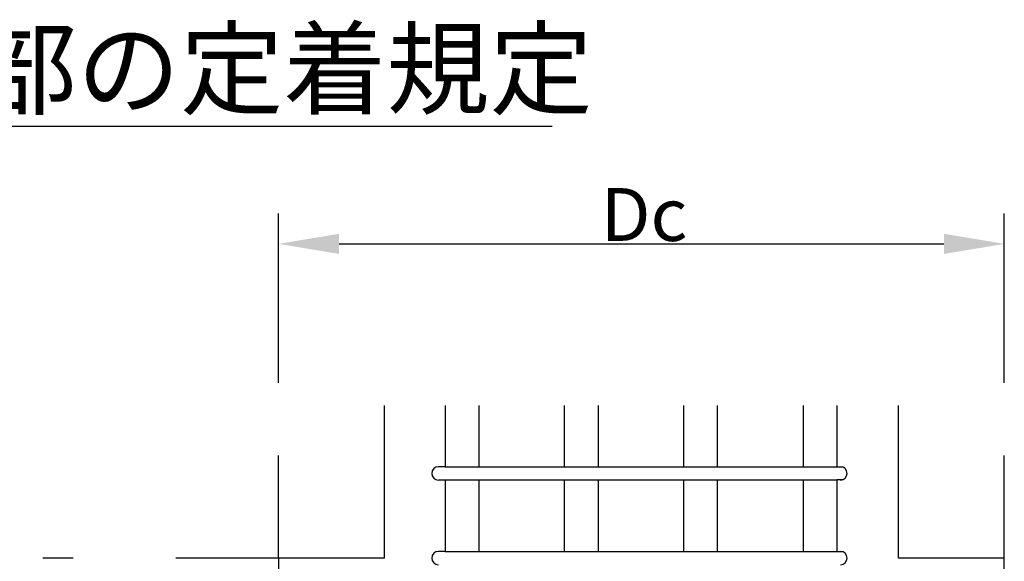
# Model space of a CAD drawing. Extents: x 1085749 to 1106750, y 417564 to 432413.
# Drawn here: x 1087052 to 1088203, y 427706 to 428339 of the extents above; entities that cross this region are included whole.
import ezdxf

# ---------------------------------------------------------------- set-up
doc = ezdxf.new("R2010")
doc.units = 0
doc.header["$LTSCALE"] = 20
doc.header["$MEASUREMENT"] = 0
doc.linetypes.add('DASHED_SPACED', pattern=[12, 6, -6])
doc.layers.add('_0-0_0', color=7, linetype='CONTINUOUS')

msp = doc.modelspace()

# ---------------------------------------------------------------- linework, layer by layer
at = {"layer": '_0-0_0', "color": 3, "linetype": 'Continuous'}
msp.add_line((1086523.9, 428215), (1087674.3, 428215), dxfattribs=at)
at = {"layer": '_0-0_0', "color": 7, "linetype": 'Continuous'}
for p, q in [((1087354.3, 427914.7), (1087354.3, 428112.7)), ((1088202.9, 427914.7), (1088202.9, 428112.7)), ((1087425.1, 428077.3), (1088132.2, 428077.3)), ((1087549.1, 427816.7), (1088007.2, 427816.7)), ((1087549.1, 427801.2), (1088007.2, 427801.2)), ((1087549.1, 427717.7), (1088007.2, 427717.7))]:
    msp.add_line(p, q, dxfattribs=at)
at = {"layer": '_0-0_0', "color": 5, "linetype": 'DASHED_SPACED'}
for p, q in [((1087354.3, 427709.9), (1087354.3, 427914.7)), ((1088202.9, 427709.9), (1088202.9, 427914.7)), ((1087354.3, 427709.9), (1087078.6, 427709.9))]:
    msp.add_line(p, q, dxfattribs=at)
at = {"layer": '_0-0_0', "color": 5, "linetype": 'Continuous'}
for p, q in [((1087478.1, 427709.9), (1087478.1, 427888.4)), ((1088079.1, 427709.9), (1088079.1, 427888.4)), ((1087549.1, 427816.7), (1087541.3, 427816.7)), ((1088007.2, 427816.7), (1088015, 427816.7)), ((1087541.3, 427801.2), (1087549.1, 427801.2)), ((1088015, 427801.2), (1088007.2, 427801.2)), ((1087478.1, 427709.9), (1087354.3, 427709.9)), ((1087354.3, 427709.9), (1087354.3, 427586.2)), ((1087549.1, 427717.7), (1087541.3, 427717.7)), ((1088007.2, 427717.7), (1088015, 427717.7)), ((1088202.9, 427709.9), (1088079.1, 427709.9)), ((1088202.9, 427586.2), (1088202.9, 427709.9))]:
    msp.add_line(p, q, dxfattribs=at)
at = {"layer": '_0-0_0', "color": 1, "linetype": 'Continuous'}
for p, q in [((1087549.1, 427888.4), (1087549.1, 427816.7)), ((1087588.6, 427888.4), (1087588.6, 427816.7)), ((1087688.4, 427888.4), (1087688.4, 427816.7)), ((1087727.9, 427888.4), (1087727.9, 427816.7)), ((1087827.7, 427888.4), (1087827.7, 427816.7)), ((1087867.2, 427888.4), (1087867.2, 427816.7)), ((1087967.6, 427888.4), (1087967.6, 427816.7)), ((1088007.2, 427888.4), (1088007.2, 427816.7)), ((1087549.1, 427801.2), (1087549.1, 427717.7)), ((1087588.6, 427801.2), (1087588.6, 427717.7)), ((1087688.4, 427801.2), (1087688.4, 427717.7)), ((1087727.9, 427801.2), (1087727.9, 427717.7)), ((1087827.7, 427801.2), (1087827.7, 427717.7)), ((1087867.2, 427801.2), (1087867.2, 427717.7)), ((1087967.6, 427801.2), (1087967.6, 427717.7)), ((1088007.2, 427801.2), (1088007.2, 427717.7))]:
    msp.add_line(p, q, dxfattribs=at)
at = {"layer": '_0-0_0', "color": 5, "linetype": 'Continuous'}
for centre, start, end in [((1087541.3, 427808.9), 90, 180), ((1088011.3, 427808.9), 0, 90), ((1087541.3, 427808.9), 180, 270), ((1088011.3, 427808.9), 270, 0), ((1087541.3, 427709.9), 90, 180), ((1087541.3, 427709.9), 180, 270), ((1088011.3, 427709.9), 0, 90), ((1088011.3, 427709.9), 270, 0)]:
    msp.add_arc(centre, 7.78, start, end, dxfattribs=at)
at = {"layer": '_0-0_0', "color": 7, "linetype": 'Continuous'}
for points in [[(1087425.1, 428089.1), (1087425.1, 428065.5), (1087354.3, 428077.3)], [(1088132.2, 428089.1), (1088132.2, 428065.5), (1088202.9, 428077.3)]]:
    msp.add_solid(points, dxfattribs=at)

# ---------------------------------------------------------------- texts
at = {"layer": '_0-0_0', "color": 7}
for s, height, p in [('T形接合部の定着規定', 88.39, (1086564.2, 428237.8)), (' Dc', 61.87, (1087712.3, 428080.7))]:
    msp.add_text(s, height=height, dxfattribs=at).set_placement(p)

doc.saveas('drawing.dxf')
